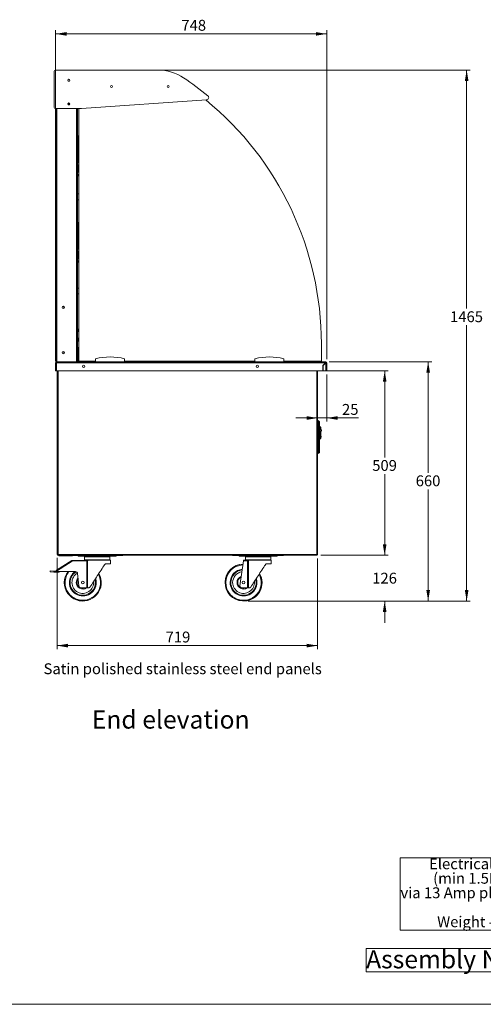
# Model space of a CAD drawing. Units: millimetres. Extents: x 0 to 586, y 0 to 420.
# Drawn here: x 293 to 421, y 9 to 281 of the extents above; entities that cross this region are included whole.
import ezdxf

# ---------------------------------------------------------------- set-up
doc = ezdxf.new("R2010")
doc.units = ezdxf.units.MM
doc.styles.add('SLDTEXTSTYLE0', font='TXT', dxfattribs={"width": 0.605})
doc.dimstyles.new('SLDDIMSTYLE0', dxfattribs={"dimtxt": 3, "dimasz": 3, "dimexe": 0, "dimexo": 0.0625, "dimgap": 0.75, "dimtad": 0, "dimtih": 1, "dimtoh": 1, "dimdec": 0, "dimlfac": 10, "dimrnd": 1e-09, "dimzin": 12, "dimdsep": 46, "dimtxsty": 'SLDTEXTSTYLE0', "dimsah": 1, "dimcen": 0.09, "dimadec": 0, "dimazin": 3, "dimtfac": 1, "dimtofl": 0, "dimtmove": 0, "dimatfit": 3, "dimfxl": 0, "dimfrac": 2, "dimtolj": 1, "dimtzin": 12, "dimarcsym": 0})
doc.dimstyles.new('SLDDIMSTYLE1', dxfattribs={"dimtxt": 3, "dimasz": 3, "dimexe": 0, "dimexo": 0.0625, "dimgap": 0.75, "dimtad": 0, "dimtih": 1, "dimtoh": 1, "dimdec": 1, "dimlfac": 10, "dimrnd": 1e-09, "dimzin": 12, "dimdsep": 46, "dimtxsty": 'SLDTEXTSTYLE0', "dimsah": 1, "dimcen": 0.09, "dimadec": 0, "dimazin": 3, "dimtfac": 1, "dimtofl": 0, "dimtmove": 0, "dimatfit": 3, "dimfxl": 0, "dimfrac": 2, "dimtolj": 1, "dimtzin": 12, "dimarcsym": 0})
doc.dimstyles.new('SLDDIMSTYLE3', dxfattribs={"dimtxt": 3, "dimasz": 3, "dimexe": 0, "dimexo": 0.0625, "dimgap": 0.75, "dimtad": 0, "dimtih": 1, "dimtoh": 1, "dimdec": 0, "dimlfac": 10, "dimrnd": 1e-09, "dimzin": 12, "dimdsep": 46, "dimtxsty": 'SLDTEXTSTYLE0', "dimsah": 1, "dimcen": 0.09, "dimadec": 0, "dimazin": 3, "dimtfac": 1, "dimtmove": 0, "dimatfit": 0, "dimfxl": 0, "dimfrac": 2, "dimtolj": 1, "dimtzin": 12, "dimarcsym": 0})
doc.dimstyles.new('SLDDIMSTYLE4', dxfattribs={"dimtxt": 3, "dimasz": 3, "dimexe": 0, "dimexo": 0.0625, "dimgap": 0.75, "dimtad": 0, "dimtih": 1, "dimtoh": 1, "dimdec": 1, "dimlfac": 10, "dimrnd": 1e-09, "dimzin": 12, "dimdsep": 46, "dimtxsty": 'SLDTEXTSTYLE0', "dimsah": 1, "dimcen": 0.09, "dimadec": 0, "dimazin": 3, "dimtfac": 1, "dimtmove": 0, "dimatfit": 0, "dimfxl": 0, "dimfrac": 2, "dimtolj": 1, "dimtzin": 12, "dimarcsym": 0})

# ---------------------------------------------------------------- blocks, each defined once
blk = doc.blocks.new('SW_NOTE_0')
at = {"color": 0, "linetype": 'Continuous', "lineweight": 0}
for p, q in [((-0.07, -15.94), (-0.07, 4)), ((-0.07, 4), (68.43, 4)), ((68.43, 4), (68.43, -15.94)), ((68.43, -15.94), (-0.07, -15.94))]:
    blk.add_line(p, q, dxfattribs=at)
at = {"color": 0, "linetype": 'Continuous', "lineweight": 0, "char_height": 3, "attachment_point": 1, "style": 'SLDTEXTSTYLE0'}
for s, insert in [('Electrical Spec - 13A 230V,', (7.88, 3.87)), ('(min 1.5Kw - max 3.0Kw)', (9, -0.13)), ('via 13 Amp plugtop on 2.5 Metre lead', (0, -4.13)), ('Weight - 159Kg Approx', (10.12, -12.13))]:
    blk.add_mtext(s, dxfattribs=dict(at, insert=insert))
blk = doc.blocks.new('SW_NOTE_1')
at = {"color": 0, "linetype": 'Continuous', "lineweight": 0}
for p, q in [((-0.02, 0.48), (-0.02, 6.93)), ((-0.02, 6.93), (89.67, 6.93)), ((89.67, 6.93), (89.67, 0.48)), ((89.67, 0.48), (-0.02, 0.48))]:
    blk.add_line(p, q, dxfattribs=at)
at = {"color": 0, "linetype": 'Continuous', "lineweight": 0, "insert": (0, 6.45), "char_height": 5, "attachment_point": 1, "style": 'SLDTEXTSTYLE0'}
blk.add_mtext('Assembly No - VOHF900-GC', dxfattribs=at)
blk = doc.blocks.new('_D_3')
at = {"color": 7, "linetype": 'Continuous', "lineweight": 0}
for p, q in [((378.31, 186.34), (406.59, 186.34)), ((405.59, 186.34), (405.59, 155.72)), ((405.59, 120.31), (405.59, 151.11)), ((355.96, 120.31), (406.59, 120.31))]:
    blk.add_line(p, q, dxfattribs=at)
for points in [[(405.59, 186.34), (405.09, 183.34), (406.09, 183.34)], [(405.59, 120.31), (406.09, 123.31), (405.09, 123.31)]]:
    blk.add_solid(points, dxfattribs=at)
at = {"color": 7, "linetype": 'Continuous', "lineweight": 0, "insert": (402.15, 154.98, 0.01), "char_height": 3, "attachment_point": 1, "style": 'SLDTEXTSTYLE0'}
blk.add_mtext('660', dxfattribs=at)
blk = doc.blocks.new('_D_4')
at = {"color": 7, "linetype": 'Continuous', "lineweight": 0}
for p, q in [((393.59, 132.92), (393.59, 138.92)), ((375.98, 132.92), (394.59, 132.92)), ((355.96, 120.31), (394.59, 120.31)), ((393.59, 120.31), (393.59, 114.31))]:
    blk.add_line(p, q, dxfattribs=at)
for points in [[(393.59, 132.92), (394.09, 135.92), (393.09, 135.92)], [(393.59, 120.31), (393.09, 117.31), (394.09, 117.31)]]:
    blk.add_solid(points, dxfattribs=at)
at = {"color": 7, "linetype": 'Continuous', "lineweight": 0, "insert": (390.15, 128.11, 0.01), "char_height": 3, "attachment_point": 1, "style": 'SLDTEXTSTYLE0'}
blk.add_mtext('126', dxfattribs=at)
blk = doc.blocks.new('_D_5')
at = {"color": 7, "linetype": 'Continuous', "lineweight": 0}
for p, q in [((332.07, 266.83), (417.21, 266.83)), ((416.21, 266.83), (416.21, 201.01)), ((416.21, 120.31), (416.21, 196.4)), ((355.96, 120.31), (417.21, 120.31))]:
    blk.add_line(p, q, dxfattribs=at)
for points in [[(416.21, 266.83), (415.71, 263.83), (416.71, 263.83)], [(416.21, 120.31), (416.71, 123.31), (415.71, 123.31)]]:
    blk.add_solid(points, dxfattribs=at)
at = {"color": 7, "linetype": 'Continuous', "lineweight": 0, "insert": (411.63, 200.27, 0.01), "char_height": 3, "attachment_point": 1, "style": 'SLDTEXTSTYLE0'}
blk.add_mtext('1465', dxfattribs=at)
blk = doc.blocks.new('_D_6')
at = {"color": 7, "linetype": 'Continuous', "lineweight": 0}
for p, q in [((377.56, 183.84), (394.59, 183.84)), ((393.59, 183.84), (393.59, 159.95)), ((393.59, 132.92), (393.59, 155.35)), ((375.98, 132.92), (394.59, 132.92))]:
    blk.add_line(p, q, dxfattribs=at)
for points in [[(393.59, 183.84), (393.09, 180.84), (394.09, 180.84)], [(393.59, 132.92), (394.09, 135.92), (393.09, 135.92)]]:
    blk.add_solid(points, dxfattribs=at)
at = {"color": 7, "linetype": 'Continuous', "lineweight": 0, "insert": (390.15, 159.22, 0.01), "char_height": 3, "attachment_point": 1, "style": 'SLDTEXTSTYLE0'}
blk.add_mtext('509', dxfattribs=at)
blk = doc.blocks.new('_D_7')
at = {"color": 7, "linetype": 'Continuous', "lineweight": 0}
for p, q in [((377.59, 182.84), (377.59, 169.82)), ((375.09, 170.82), (369.09, 170.82)), ((375.09, 170.82), (377.59, 170.82)), ((377.59, 170.82), (386.39, 170.82))]:
    blk.add_line(p, q, dxfattribs=at)
for points in [[(375.09, 170.82), (372.09, 171.32), (372.09, 170.32)], [(377.59, 170.82), (380.59, 170.32), (380.59, 171.32)]]:
    blk.add_solid(points, dxfattribs=at)
at = {"color": 7, "linetype": 'Continuous', "lineweight": 0, "insert": (381.81, 174.69, 0.01), "char_height": 3, "attachment_point": 1, "style": 'SLDTEXTSTYLE0'}
blk.add_mtext('25', dxfattribs=at)
blk = doc.blocks.new('_D_8')
at = {"color": 7, "linetype": 'Continuous', "lineweight": 0}
for p, q in [((302.79, 187.04), (302.79, 277.83)), ((377.59, 187.06), (377.59, 277.83)), ((377.59, 276.83), (302.79, 276.83))]:
    blk.add_line(p, q, dxfattribs=at)
for points in [[(302.79, 276.83), (305.79, 276.33), (305.79, 277.33)], [(377.59, 276.83), (374.59, 277.33), (374.59, 276.33)]]:
    blk.add_solid(points, dxfattribs=at)
at = {"color": 7, "linetype": 'Continuous', "lineweight": 0, "insert": (337.49, 280.7, 0.01), "char_height": 3, "attachment_point": 1, "style": 'SLDTEXTSTYLE0'}
blk.add_mtext('748', dxfattribs=at)
blk = doc.blocks.new('_D_9')
at = {"color": 7, "linetype": 'Continuous', "lineweight": 0}
for p, q in [((303.19, 132.19), (303.19, 107)), ((375.09, 132.03), (375.09, 107)), ((375.09, 108), (303.19, 108))]:
    blk.add_line(p, q, dxfattribs=at)
for points in [[(303.19, 108), (306.19, 107.5), (306.19, 108.5)], [(375.09, 108), (372.09, 108.5), (372.09, 107.5)]]:
    blk.add_solid(points, dxfattribs=at)
at = {"color": 7, "linetype": 'Continuous', "lineweight": 0, "insert": (333.14, 111.87, 0.01), "char_height": 3, "attachment_point": 1, "style": 'SLDTEXTSTYLE0'}
blk.add_mtext('719', dxfattribs=at)

msp = doc.modelspace()

# ---------------------------------------------------------------- linework, layer by layer
at = {"color": 7, "linetype": 'Continuous', "lineweight": 15}
for p, q in [((302.408, 256.548), (302.408, 266.534)), ((302.708, 266.834), (331.068, 266.834)), ((306.165, 264.121), (306.453, 264.287)), ((306.509, 264.273), (306.598, 264.222)), ((344.429, 258.598), (309.925, 256.248)), ((309.925, 256.248), (302.708, 256.248)), ((302.769, 186.93), (302.769, 256.248)), ((302.869, 256.248), (302.869, 186.345)), ((306.15, 257.545), (306.686, 257.545)), ((306.188, 257.634), (306.404, 257.758)), ((308.869, 256.248), (308.869, 186.345)), ((309.189, 256.248), (309.189, 186.545)), ((308.949, 248.745), (308.869, 248.745)), ((308.949, 248.745), (308.949, 248.245)), ((308.949, 248.245), (308.949, 247.045)), ((308.949, 246.545), (308.869, 246.545)), ((308.987, 246.479), (308.869, 246.5)), ((308.869, 245.993), (308.967, 245.975)), ((308.949, 247.045), (308.949, 246.545)), ((308.967, 242.994), (308.967, 246.367)), ((309.013, 246.627), (309.189, 246.596)), ((308.967, 243.929), (308.869, 243.937)), ((308.869, 243.337), (308.967, 243.329)), ((309.189, 242.955), (308.967, 242.994)), ((308.969, 242.994), (308.969, 241.282)), ((308.969, 241.282), (308.869, 241.29)), ((308.869, 240.69), (308.969, 240.682)), ((308.958, 241.306), (308.956, 241.283)), ((308.969, 241.368), (308.958, 241.306)), ((308.969, 240.682), (308.969, 238.627)), ((308.969, 238.627), (308.869, 238.634)), ((308.869, 238.025), (308.969, 238.025)), ((308.969, 238.025), (308.969, 237.686)), ((308.969, 237.686), (309.189, 237.682)), ((309.189, 232.645), (308.869, 232.645)), ((308.869, 231.045), (309.189, 231.045)), ((308.949, 224.895), (308.869, 224.895)), ((308.949, 224.895), (308.949, 224.395)), ((308.949, 224.395), (308.949, 223.195)), ((308.949, 223.195), (308.949, 222.695)), ((308.949, 222.695), (308.869, 222.695)), ((308.987, 222.629), (308.869, 222.65)), ((308.869, 222.143), (308.967, 222.125)), ((308.967, 219.144), (308.967, 222.517)), ((309.013, 222.777), (309.189, 222.746)), ((308.967, 220.079), (308.869, 220.087)), ((308.869, 219.487), (308.967, 219.479)), ((308.969, 217.432), (308.869, 217.44)), ((308.958, 217.456), (308.956, 217.433)), ((308.969, 217.518), (308.958, 217.456)), ((309.189, 219.105), (308.967, 219.144)), ((308.969, 219.144), (308.969, 217.432)), ((308.869, 216.84), (308.969, 216.832)), ((308.969, 214.777), (308.869, 214.784)), ((308.969, 216.832), (308.969, 214.777)), ((308.869, 214.175), (308.969, 214.175)), ((308.969, 214.175), (308.969, 213.836)), ((308.969, 213.836), (309.189, 213.832)), ((309.189, 206.645), (308.869, 206.645)), ((308.869, 205.045), (309.189, 205.045)), ((308.869, 194.745), (308.919, 194.745)), ((308.869, 194.596), (308.959, 194.596)), ((308.959, 192.946), (308.869, 192.946)), ((308.919, 195.081), (308.919, 195.045)), ((308.919, 194.745), (308.919, 195.045)), ((308.919, 194.596), (308.919, 194.745)), ((308.919, 191.946), (308.919, 192.946)), ((308.959, 194.596), (308.959, 195.246)), ((308.959, 195.246), (309.189, 195.246)), ((308.959, 191.946), (308.959, 192.946)), ((309.083, 195.345), (309.083, 195.246)), ((309.189, 195.345), (309.083, 195.345)), ((308.869, 191.946), (308.959, 191.946)), ((308.869, 190.296), (309.158, 190.296)), ((308.919, 186.745), (308.919, 190.296)), ((308.969, 190.296), (308.969, 190.146)), ((376.115, 186.545), (376.115, 191.295)), ((309.182, 190.15), (308.969, 190.15)), ((308.969, 190.145), (308.969, 190.146)), ((309.158, 190.146), (308.969, 190.146)), ((309.189, 190.145), (308.969, 190.145)), ((308.969, 186.452), (308.969, 190.145)), ((302.769, 186.735), (302.769, 186.93)), ((302.769, 186.93), (302.869, 186.93)), ((302.869, 186.735), (302.769, 186.735)), ((302.909, 186.061), (302.789, 186.061)), ((302.789, 186.061), (302.789, 186.043)), ((302.789, 186.043), (302.789, 183.845)), ((302.869, 186.635), (302.828, 186.594)), ((302.869, 186.345), (303.073, 186.345)), ((302.909, 186.061), (302.909, 186.051)), ((303.073, 186.345), (303.073, 186.061)), ((303.073, 186.345), (377.305, 186.345)), ((377.288, 186.061), (303.073, 186.061)), ((303.073, 186.061), (303.073, 183.845)), ((308.869, 186.445), (308.919, 186.445)), ((308.919, 186.445), (308.919, 186.745)), ((308.969, 186.452), (309.069, 186.452)), ((309.076, 186.445), (309.076, 186.345)), ((309.189, 186.545), (313.819, 186.545)), ((313.819, 186.345), (313.819, 187.145)), ((321.819, 186.345), (321.819, 187.145)), ((321.819, 186.545), (357.769, 186.545)), ((354.466, 186.345), (353.331, 186.545)), ((357.769, 186.345), (357.769, 187.145)), ((365.769, 186.345), (365.769, 187.145)), ((365.769, 186.545), (376.115, 186.545)), ((376.564, 185.338), (377.288, 186.061)), ((376.564, 183.845), (376.564, 185.338)), ((377.305, 186.043), (376.589, 185.327)), ((376.589, 183.845), (376.589, 185.327)), ((377.305, 186.225), (377.305, 186.345)), ((377.305, 183.845), (377.305, 186.043)), ((377.469, 186.061), (377.589, 186.061)), ((377.589, 183.845), (377.589, 186.061)), ((303.073, 183.845), (302.789, 183.845)), ((303.073, 183.845), (376.564, 183.845)), ((303.189, 183.845), (303.189, 133.189)), ((375.089, 183.845), (375.089, 133.032)), ((376.589, 183.845), (377.305, 183.845)), ((377.305, 183.845), (377.589, 183.845)), ((375.189, 169.075), (375.089, 169.075)), ((375.26, 170.118), (375.189, 170.047)), ((375.189, 169.931), (375.189, 170.047)), ((375.26, 169.931), (375.189, 169.931)), ((375.189, 169.931), (375.189, 161.163)), ((375.26, 170.118), (375.512, 169.866)), ((375.26, 169.931), (375.26, 161.163)), ((375.512, 169.679), (375.26, 169.931)), ((375.512, 161.415), (375.512, 169.679)), ((375.589, 169.679), (375.512, 169.679)), ((375.589, 169.679), (375.589, 161.415)), ((375.689, 168.497), (375.589, 168.497)), ((375.989, 168.197), (375.689, 168.497)), ((375.689, 168.227), (375.589, 168.227)), ((375.689, 168.127), (375.689, 168.227)), ((375.689, 168.127), (375.689, 165.367)), ((376.121, 167.404), (375.689, 167.718)), ((375.689, 165.812), (375.695, 165.812)), ((375.698, 167.835), (376.178, 167.486)), ((375.989, 168.197), (375.989, 167.624)), ((375.989, 167.075), (375.989, 165.297)), ((375.989, 165.797), (376.089, 165.797)), ((376.089, 165.797), (376.089, 165.747)), ((375.689, 165.267), (375.589, 165.267)), ((375.689, 164.997), (375.589, 164.997)), ((375.704, 165.713), (375.689, 165.711)), ((375.689, 165.267), (375.689, 165.367)), ((375.689, 164.997), (375.989, 165.297)), ((376.089, 165.747), (375.989, 165.747)), ((375.989, 165.547), (376.089, 165.547)), ((376.089, 165.497), (375.989, 165.497)), ((376.089, 165.747), (376.089, 165.547)), ((376.089, 165.547), (376.089, 165.497)), ((375.089, 162.939), (375.189, 162.939)), ((375.189, 161.047), (375.189, 161.163)), ((375.26, 161.163), (375.189, 161.163)), ((375.26, 160.976), (375.189, 161.047)), ((375.26, 161.163), (375.512, 161.415)), ((375.512, 161.228), (375.26, 160.976)), ((375.589, 161.415), (375.512, 161.415)), ((303.453, 133.189), (303.189, 133.189)), ((303.289, 133.162), (303.289, 133.189)), ((303.289, 133.162), (303.409, 133.162)), ((303.409, 133.162), (303.409, 133.189)), ((303.409, 133.162), (303.439, 133.189)), ((374.825, 133.189), (303.453, 133.189)), ((374.889, 133.162), (374.842, 133.162)), ((307.349, 131.306), (303, 128.588)), ((303.063, 128.863), (307.243, 131.476)), ((303.455, 133.145), (303.427, 133.145)), ((303.427, 133.025), (303.427, 133.145)), ((303.461, 133.025), (303.427, 133.025)), ((303.453, 133.025), (303.453, 132.925)), ((303.471, 132.925), (303.453, 132.925)), ((374.982, 132.925), (303.471, 132.925)), ((303.653, 132.925), (303.653, 132.755)), ((303.653, 132.755), (306.153, 132.755)), ((304.053, 132.875), (305.925, 132.875)), ((306.153, 132.755), (306.153, 132.925)), ((306.205, 132.755), (306.205, 132.925)), ((306.205, 132.755), (306.305, 132.755)), ((306.305, 132.755), (306.305, 132.925)), ((306.353, 132.755), (306.305, 132.755)), ((306.353, 132.925), (306.353, 132.755)), ((307.323, 132.905), (306.483, 132.905)), ((306.483, 132.905), (306.483, 132.805)), ((307.399, 132.805), (306.483, 132.805)), ((307.323, 132.905), (307.323, 132.925)), ((307.936, 132.905), (307.323, 132.905)), ((307.343, 131.506), (310.639, 131.605)), ((311.406, 131.427), (307.349, 131.306)), ((307.399, 132.805), (307.399, 132.905)), ((307.936, 132.905), (308.416, 132.905)), ((320.162, 132.905), (308.416, 132.905)), ((309.039, 132.655), (309.039, 132.905)), ((310.039, 132.655), (309.039, 132.655)), ((310.039, 132.905), (310.039, 132.655)), ((310.039, 132.655), (318.539, 132.655)), ((310.639, 131.605), (311.401, 131.605)), ((310.789, 132.505), (310.789, 131.705)), ((310.889, 132.605), (317.689, 132.605)), ((311.406, 123.905), (311.406, 131.427)), ((311.625, 131.438), (311.625, 123.905)), ((317.939, 131.605), (311.787, 131.605)), ((316.813, 130.605), (317.939, 130.605)), ((317.789, 131.705), (317.789, 132.505)), ((317.939, 130.605), (317.939, 131.605)), ((318.539, 132.655), (318.539, 132.905)), ((319.539, 132.655), (318.539, 132.655)), ((319.539, 132.905), (319.539, 132.655)), ((320.162, 132.905), (320.643, 132.905)), ((321.255, 132.905), (320.643, 132.905)), ((321.255, 132.925), (321.255, 132.905)), ((351.673, 132.905), (351.673, 132.925)), ((352.286, 132.905), (351.673, 132.905)), ((352.286, 132.905), (352.766, 132.905)), ((364.512, 132.905), (352.766, 132.905)), ((353.389, 132.655), (353.389, 132.905)), ((354.389, 132.655), (353.389, 132.655)), ((353.583, 124.498), (354.609, 131.393)), ((354.389, 132.905), (354.389, 132.655)), ((354.389, 132.655), (362.889, 132.655)), ((355.756, 131.427), (354.609, 131.393)), ((354.639, 131.594), (354.989, 131.605)), ((354.989, 131.605), (355.751, 131.605)), ((355.139, 132.505), (355.139, 131.705)), ((355.239, 132.605), (362.039, 132.605)), ((355.756, 123.905), (355.756, 131.427)), ((355.975, 131.438), (355.975, 123.905)), ((362.289, 131.605), (356.137, 131.605)), ((361.163, 130.605), (362.289, 130.605)), ((362.139, 131.705), (362.139, 132.505)), ((362.289, 130.605), (362.289, 131.605)), ((362.889, 132.655), (362.889, 132.905)), ((363.889, 132.655), (362.889, 132.655)), ((363.889, 132.905), (363.889, 132.655)), ((364.512, 132.905), (364.993, 132.905)), ((365.605, 132.905), (364.993, 132.905)), ((365.605, 132.925), (365.605, 132.905)), ((374.889, 133.148), (374.889, 133.092)), ((374.982, 132.925), (374.982, 133.025)), ((375.089, 133.032), (374.989, 133.032)), ((301.289, 128.655), (301.264, 128.406)), ((301.264, 128.406), (302.258, 128.303)), ((302.284, 128.552), (301.289, 128.655)), ((302.258, 128.303), (302.284, 128.552)), ((302.774, 128.25), (302.258, 128.303)), ((302.789, 128.5), (302.284, 128.552)), ((303.785, 128.234), (302.774, 128.25)), ((303.166, 128.494), (302.789, 128.5)), ((303.166, 128.494), (308.262, 128.413)), ((303.785, 128.234), (303.789, 128.484)), ((308.849, 127.881), (309.233, 124.498)), ((310.639, 123.905), (309.785, 123.968)), ((311.406, 123.905), (310.639, 123.905)), ((311.625, 123.905), (311.406, 123.905)), ((311.766, 123.905), (311.625, 123.905)), ((354.989, 123.905), (354.135, 123.968)), ((355.756, 123.905), (354.989, 123.905)), ((355.975, 123.905), (355.756, 123.905)), ((356.116, 123.905), (355.975, 123.905))]:
    msp.add_line(p, q, dxfattribs=at)
at = {"color": 8, "linetype": 'Continuous', "lineweight": 15}
for p, q in [((303.153, 256.248), (303.153, 186.345)), ((308.585, 256.248), (308.585, 186.345)), ((308.949, 248.245), (308.869, 248.245)), ((308.949, 247.045), (308.869, 247.045)), ((308.967, 246.367), (309.189, 246.328)), ((308.958, 241.306), (308.969, 241.304)), ((308.949, 224.395), (308.869, 224.395)), ((308.949, 223.195), (308.869, 223.195)), ((308.967, 222.517), (309.189, 222.478)), ((308.958, 217.456), (308.969, 217.454)), ((308.919, 195.081), (308.869, 195.081)), ((308.919, 195.045), (308.869, 195.045)), ((308.919, 186.745), (308.869, 186.745)), ((303.453, 183.845), (303.453, 133.189)), ((374.825, 183.845), (374.825, 133.189)), ((375.689, 168.127), (375.589, 168.127)), ((375.689, 165.367), (375.589, 165.367)), ((304.053, 132.875), (304.053, 132.925)), ((305.925, 132.875), (305.925, 132.925)), ((307.936, 132.925), (307.936, 132.905)), ((308.416, 132.905), (308.416, 132.925)), ((317.789, 132.505), (310.789, 132.505)), ((310.789, 131.705), (317.789, 131.705)), ((320.162, 132.925), (320.162, 132.905)), ((320.643, 132.905), (320.643, 132.925)), ((352.286, 132.925), (352.286, 132.905)), ((352.766, 132.905), (352.766, 132.925)), ((362.139, 132.505), (355.139, 132.505)), ((355.139, 131.705), (362.139, 131.705)), ((364.512, 132.925), (364.512, 132.905)), ((364.993, 132.905), (364.993, 132.925))]:
    msp.add_line(p, q, dxfattribs=at)
at = {"color": 7, "linetype": 'Continuous', "lineweight": 0}
msp.add_line((5.873, 9.004), (579.873, 9.004), dxfattribs=at)
at = {"color": 7, "linetype": 'Continuous', "lineweight": 15, "flags": 128}
for points in [[(309.013, 246.627), (309.012, 246.622), (309.01, 246.607), (309.006, 246.583), (309, 246.551), (308.993, 246.512), (308.985, 246.467), (308.976, 246.418), (308.967, 246.367)], [(309.013, 222.777), (309.012, 222.772), (309.01, 222.757), (309.006, 222.733), (309, 222.701), (308.993, 222.662), (308.985, 222.617), (308.976, 222.568), (308.967, 222.517)], [(309.158, 190.296), (309.187, 190.29), (309.189, 190.289)], [(309.189, 190.153), (309.187, 190.152), (309.158, 190.146)], [(302.789, 186.043), (302.795, 186.044), (302.811, 186.045), (302.837, 186.046), (302.872, 186.048), (302.916, 186.051), (302.965, 186.054), (303.018, 186.057), (303.073, 186.061)], [(309.083, 186.445), (309.051, 186.448), (309.048, 186.449)], [(375.689, 167.801), (375.693, 167.816), (375.696, 167.827), (375.698, 167.833), (375.698, 167.835)], [(375.745, 165.816), (375.744, 165.816), (375.741, 165.815), (375.737, 165.815), (375.73, 165.815), (375.723, 165.814), (375.714, 165.814), (375.705, 165.813), (375.695, 165.812)], [(376.121, 167.404), (376.129, 167.399), (376.137, 167.394), (376.144, 167.389), (376.15, 167.385), (376.155, 167.381), (376.159, 167.379), (376.161, 167.377), (376.162, 167.377)], [(303.451, 133.171), (303.438, 133.157), (303.43, 133.148), (303.427, 133.145)], [(307.323, 132.905), (307.268, 132.91), (307.219, 132.925)], [(307.243, 131.476), (307.245, 131.473), (307.251, 131.463), (307.261, 131.447), (307.274, 131.426), (307.291, 131.4), (307.309, 131.371), (307.329, 131.339), (307.349, 131.306)], [(307.343, 131.506), (307.344, 131.502), (307.344, 131.491), (307.344, 131.472), (307.345, 131.448), (307.346, 131.417), (307.347, 131.383), (307.348, 131.345), (307.349, 131.306)], [(311.406, 131.427), (311.405, 131.454), (311.405, 131.481), (311.404, 131.507), (311.403, 131.531), (311.402, 131.553), (311.402, 131.573), (311.401, 131.59), (311.401, 131.605)], [(311.625, 131.438), (311.579, 131.436), (311.525, 131.433), (311.467, 131.43), (311.406, 131.427)], [(321.36, 132.925), (321.311, 132.91), (321.255, 132.905)], [(351.673, 132.905), (351.618, 132.91), (351.569, 132.925)], [(354.609, 131.393), (354.615, 131.432), (354.621, 131.47), (354.626, 131.505), (354.631, 131.535), (354.634, 131.56), (354.637, 131.579), (354.639, 131.59), (354.639, 131.594)], [(355.756, 131.427), (355.755, 131.454), (355.755, 131.481), (355.754, 131.507), (355.753, 131.531), (355.752, 131.553), (355.752, 131.573), (355.751, 131.59), (355.751, 131.605)], [(355.975, 131.438), (355.929, 131.436), (355.876, 131.433), (355.817, 131.43), (355.756, 131.427)], [(365.71, 132.925), (365.661, 132.91), (365.605, 132.905)], [(312.267, 124.175), (312.495, 124.523), (312.733, 124.885), (312.98, 125.26), (313.233, 125.646), (313.492, 126.041), (313.755, 126.442), (314.022, 126.847), (314.289, 127.255), (314.557, 127.662), (314.823, 128.068), (315.087, 128.469), (315.346, 128.863), (315.599, 129.249), (315.845, 129.624), (316.083, 129.986), (316.312, 130.334)], [(356.617, 124.175), (356.845, 124.523), (357.083, 124.885), (357.33, 125.26), (357.583, 125.646), (357.842, 126.041), (358.105, 126.442), (358.372, 126.847), (358.639, 127.255), (358.907, 127.662), (359.173, 128.068), (359.437, 128.469), (359.696, 128.863), (359.949, 129.249), (360.195, 129.624), (360.433, 129.986), (360.662, 130.334)]]:
    msp.add_lwpolyline(points, dxfattribs=at)
at = {"color": 7, "linetype": 'Continuous', "lineweight": 15}
for centre, radius in [((306.418, 264.014), 0.275), ((318.195, 262.286), 0.275), ((333.835, 262.286), 0.275), ((306.418, 257.484), 0.275), ((304.889, 201.345), 0.305), ((304.889, 188.845), 0.305), ((310.489, 185.105), 0.32), ((358.489, 185.105), 0.32), ((310.289, 125.405), 0.4), ((354.639, 125.405), 0.4)]:
    msp.add_circle(centre, radius, dxfattribs=at)
for centre, radius, start, end in [((302.708, 266.534), 0.3, 90, 180), ((331.068, 254.184), 12.65, 56.23872, 90), ((289.122, 191.434), 88.129, 50.8227, 56.23872), ((289.136, 191.295), 86.979, 0, 50.68282), ((344.384, 259.247), 0.65, 273.89752, 50.8227), ((302.708, 256.548), 0.3, 180, 270), ((304.789, 201.345), 0.305, 279.43534, 80.56466), ((309.083, 195.081), 0.264, 90, 144.15519), ((309.083, 195.081), 0.164, 139.12136, 180), ((308.919, 192.58), 0.05, 36.8699, 90), ((304.789, 188.845), 0.305, 279.43534, 80.56466), ((308.919, 189.11), 0.05, 270, 0), ((317.819, 172.6), 15.085, 74.6231, 105.3769), ((361.769, 172.6), 15.085, 74.6231, 105.3769), ((303.073, 186.061), 0.284, 90, 180), ((302.969, 186.735), 0.2, 225, 240), ((303.073, 186.061), 0.164, 90, 180), ((309.083, 186.609), 0.264, 218.4047, 268.45522), ((309.083, 186.609), 0.164, 180, 225.96306), ((377.666, 186.103), 0.381, 161.33001, 186.36486), ((377.305, 186.061), 0.284, 360, 90), ((377.305, 186.061), 0.164, 360, 90), ((375.378, 169.772), 0.163, 325.14113, 34.85887), ((375.325, 169.679), 0.264, 0, 45), ((378.239, 165.985), 2.55, 146.18626, 180), ((378.239, 165.985), 2.55, 180, 183.89171), ((375.699, 165.762), 0.05, 276.13918, 5.01566), ((378.239, 165.985), 2.5, 146.18626, 183.89171), ((376.149, 167.446), 0.05, 325.0623, 53.93879), ((375.039, 162.511), 0.264, 55.37646, 79.08258), ((375.039, 162.511), 0.164, 23.84618, 72.24917), ((375.378, 161.321), 0.163, 325.14126, 34.85874), ((375.325, 161.415), 0.264, 315, 0), ((303.453, 133.189), 0.264, 180, 270), ((303.453, 133.189), 0.164, 188.87791, 261.12209), ((304.053, 133.139), 0.264, 234.28994, 270), ((305.925, 133.139), 0.264, 270, 305.71006), ((306.483, 133.069), 0.264, 240.38602, 270), ((306.483, 133.069), 0.164, 241.40788, 270), ((307.349, 131.306), 0.2, 91.70981, 122.00538), ((310.889, 132.505), 0.1, 90, 180), ((310.889, 131.705), 0.1, 180, 270), ((317.689, 132.505), 0.1, 0, 90), ((317.689, 131.705), 0.1, 270, 0), ((354.639, 125.405), 5.1, 91.82654, 266.41141), ((355.239, 132.505), 0.1, 90, 180), ((355.239, 131.705), 0.1, 180, 270), ((362.039, 132.505), 0.1, 0, 90), ((362.039, 131.705), 0.1, 270, 0), ((303.169, 128.694), 0.2, 122.00538, 212.00538), ((303.169, 128.694), 0.2, 212.00538, 269.09062), ((310.289, 125.405), 5.1, 143.394, 180), ((310.289, 125.405), 5.1, 180, 29.54738), ((310.289, 125.405), 3.5, 121.75649, 180), ((310.289, 125.405), 3, 119.40196, 180), ((308.253, 127.813), 0.6, 6.48307, 89.09062), ((354.639, 125.405), 3.5, 96.62495, 180), ((354.639, 125.405), 3, 99.21658, 180), ((354.639, 125.405), 5.1, 273.58859, 29.54738), ((310.289, 125.405), 3.5, 180, 15.01408), ((310.289, 125.405), 3, 180, 5.81194), ((310.289, 125.405), 1.8, 136.26159, 180), ((310.289, 125.405), 1.8, 180, 303.55731), ((354.639, 125.405), 3.5, 180, 15.01408), ((354.639, 125.405), 3, 180, 5.81194), ((354.639, 125.405), 1.8, 111.94748, 180), ((354.639, 125.405), 1.8, 180, 303.55731), ((309.829, 124.566), 0.6, 186.48307, 265.76361), ((354.179, 124.566), 0.6, 186.48307, 265.76361)]:
    msp.add_arc(centre, radius, start, end, dxfattribs=at)
at = {"color": 8, "linetype": 'Continuous', "lineweight": 15}
for centre, radius, start, end in [((354.639, 125.405), 5.082, 91.86419, 180), ((310.289, 125.405), 5.082, 143.2449, 180), ((310.289, 125.405), 5.082, 180, 29.44096), ((310.289, 125.405), 4.882, 141.53052, 180), ((310.289, 125.405), 3.7, 125.55037, 180), ((354.639, 125.405), 5.082, 180, 29.44096), ((354.639, 125.405), 4.882, 92.29228, 180), ((354.639, 125.405), 3.7, 95.79144, 180), ((310.289, 125.405), 4.882, 180, 28.2246), ((310.289, 125.405), 3.7, 180, 17.71695), ((310.289, 125.405), 1.6, 142.52098, 180), ((310.289, 125.405), 1.6, 180, 290.36413), ((354.639, 125.405), 4.882, 180, 28.2246), ((354.639, 125.405), 3.7, 180, 17.71695), ((354.639, 125.405), 1.6, 116.25046, 180), ((354.639, 125.405), 1.6, 180, 290.36413)]:
    msp.add_arc(centre, radius, start, end, dxfattribs=at)
at = {"color": 7, "linetype": 'Continuous', "lineweight": 15}
for centre, major_axis, ratio, start_param, end_param in [((377.305, 186.061), (0, 0.284), 0.0622453, 0, 1.5707963), ((377.305, 186.061), (0.284, 0), 0.0622453, 4.712389, 6.2831853), ((377.305, 186.061), (0.164, 0), 0.1077907, 4.712389, 6.2831853), ((375.189, 169.815), (0.066, 0.305), 0.1562588, 5.1358198, 6.1830173), ((375.189, 161.279), (-0.066, 0.305), 0.1562588, 3.2417606, 4.2889582)]:
    msp.add_ellipse(centre, major_axis=major_axis, ratio=ratio, start_param=start_param, end_param=end_param, dxfattribs=at)
for points, knots in [([(302.828, 186.594), (302.824, 186.598), (302.818, 186.604), (302.799, 186.628), (302.776, 186.673), (302.772, 186.713), (302.769, 186.735)], [0, 0, 0, 0, 0.2868759, 0.498288, 0.7216099, 1, 1, 1, 1]), ([(309.189, 186.582), (309.175, 186.573), (309.126, 186.544), (309.06, 186.502), (309, 186.47), (308.973, 186.456), (308.97, 186.453), (308.969, 186.452)], [0, 0, 0, 0, 0.1294368, 0.4327606, 0.6519148, 0.8713297, 1, 1, 1, 1]), ([(309.189, 186.566), (309.18, 186.556), (309.154, 186.531), (309.119, 186.496), (309.087, 186.468), (309.071, 186.456), (309.07, 186.453), (309.069, 186.452)], [0, 0, 0, 0, 0.1630779, 0.4439789, 0.6634163, 0.8836639, 1, 1, 1, 1]), ([(309.076, 186.445), (309.089, 186.447), (309.116, 186.452), (309.155, 186.491), (309.181, 186.525), (309.194, 186.546), (309.194, 186.547)], [0, 0, 0, 0, 0.3323788, 0.6647505, 0.9971209, 1, 1, 1, 1]), ([(309.076, 186.345), (309.089, 186.349), (309.116, 186.357), (309.155, 186.418), (309.184, 186.482), (309.201, 186.524), (309.204, 186.533)], [0, 0, 0, 0, 0.30786339, 0.6157161, 0.92357487, 1, 1, 1, 1]), ([(375.704, 165.713), (375.704, 165.714), (375.704, 165.716), (375.702, 165.733), (375.7, 165.758), (375.697, 165.786), (375.696, 165.805), (375.695, 165.812)], [0, 0, 0, 0, 0.2146675, 0.4293396, 0.6440138, 0.8586938, 1, 1, 1, 1]), ([(375.745, 165.816), (375.745, 165.81), (375.746, 165.799), (375.747, 165.785), (375.748, 165.774), (375.749, 165.768), (375.749, 165.767), (375.749, 165.767)], [0, 0, 0, 0, 0.209514, 0.4189782, 0.6302222, 0.8452919, 1, 1, 1, 1]), ([(376.121, 167.404), (376.127, 167.414), (376.14, 167.432), (376.157, 167.456), (376.17, 167.475), (376.177, 167.485), (376.178, 167.486), (376.178, 167.486)], [0, 0, 0, 0, 0.2147162, 0.4294529, 0.6441482, 0.8588172, 1, 1, 1, 1]), ([(376.19, 167.417), (376.19, 167.417), (376.189, 167.416), (376.184, 167.408), (376.177, 167.398), (376.169, 167.387), (376.164, 167.379), (376.162, 167.377)], [0, 0, 0, 0, 0.2199868, 0.4400119, 0.6580336, 0.871964, 1, 1, 1, 1]), ([(303.453, 133.189), (303.455, 133.154), (303.458, 133.085), (303.462, 132.997), (303.467, 132.936), (303.47, 132.928), (303.471, 132.925)], [0, 0, 0, 0, 0.2500032, 0.4999972, 0.7500052, 1, 1, 1, 1]), ([(374.825, 133.189), (374.857, 133.177), (374.921, 133.152), (375.004, 133.116), (375.063, 133.08), (375.087, 133.052), (375.089, 133.036), (375.089, 133.032)], [0, 0, 0, 0, 0.229587, 0.4592573, 0.6889201, 0.9185925, 1, 1, 1, 1]), ([(374.825, 133.189), (374.847, 133.175), (374.89, 133.149), (374.945, 133.11), (374.982, 133.07), (374.987, 133.044), (374.989, 133.032)], [0, 0, 0, 0, 0.25161, 0.503376, 0.7551498, 1, 1, 1, 1]), ([(374.982, 132.925), (374.969, 132.928), (374.943, 132.936), (374.904, 132.997), (374.865, 133.085), (374.838, 133.154), (374.825, 133.189)], [0, 0, 0, 0, 0.2499948, 0.5000036, 0.7499978, 1, 1, 1, 1]), ([(374.982, 133.025), (374.969, 133.027), (374.943, 133.032), (374.904, 133.07), (374.865, 133.124), (374.838, 133.167), (374.825, 133.189)], [0, 0, 0, 0, 0.2500024, 0.4999969, 0.7499909, 1, 1, 1, 1]), ([(311.401, 131.605), (311.447, 131.605), (311.54, 131.605), (311.66, 131.605), (311.747, 131.605), (311.78, 131.605), (311.786, 131.605), (311.787, 131.605)], [0, 0, 0, 0, 0.2433032, 0.4863588, 0.7270548, 0.9655094, 1, 1, 1, 1]), ([(311.787, 131.605), (311.758, 131.581), (311.699, 131.534), (311.65, 131.47), (311.625, 131.438), (311.625, 131.438)], [0, 0, 0, 0, 0.4912281, 0.9962867, 1, 1, 1, 1]), ([(316.312, 130.334), (316.355, 130.387), (316.441, 130.492), (316.622, 130.586), (316.745, 130.598), (316.813, 130.605)], [0, 0, 0, 0, 0.3083623, 0.6150124, 1, 1, 1, 1]), ([(355.751, 131.605), (355.797, 131.605), (355.89, 131.605), (356.01, 131.605), (356.097, 131.605), (356.13, 131.605), (356.136, 131.605), (356.137, 131.605)], [0, 0, 0, 0, 0.2433035, 0.4863571, 0.7270549, 0.9655097, 1, 1, 1, 1]), ([(356.137, 131.605), (356.108, 131.581), (356.049, 131.534), (356, 131.47), (355.975, 131.438), (355.975, 131.438)], [0, 0, 0, 0, 0.4912295, 0.9962867, 1, 1, 1, 1]), ([(360.662, 130.334), (360.705, 130.387), (360.791, 130.492), (360.972, 130.586), (361.095, 130.598), (361.163, 130.605)], [0, 0, 0, 0, 0.3083623, 0.6150124, 1, 1, 1, 1]), ([(311.766, 123.905), (311.84, 123.912), (311.975, 123.926), (312.155, 124.032), (312.234, 124.133), (312.267, 124.175)], [0, 0, 0, 0, 0.4218903, 0.7583111, 1, 1, 1, 1]), ([(356.116, 123.905), (356.19, 123.912), (356.325, 123.926), (356.505, 124.032), (356.584, 124.133), (356.617, 124.175)], [0, 0, 0, 0, 0.4218903, 0.7583111, 1, 1, 1, 1]), ([(354.32, 120.315), (354.322, 120.315), (354.344, 120.315), (354.389, 120.315), (354.464, 120.315), (354.538, 120.315), (354.593, 120.315), (354.628, 120.315), (354.664, 120.315), (354.701, 120.315), (354.751, 120.315), (354.821, 120.315), (354.895, 120.315), (354.937, 120.315), (354.959, 120.315)], [0, 0, 0, 0, 0.0158036, 0.1814873, 0.3464083, 0.4340958, 0.4695385, 0.4919236, 0.5143469, 0.5476478, 0.5805935, 0.6599284, 0.8295953, 1, 1, 1, 1])]:
    msp.add_open_spline(points, degree=3, knots=knots, dxfattribs=at)

# ---------------------------------------------------------------- block references
at = {"color": 7, "linetype": 'Continuous', "lineweight": 0}
for name, p in [('SW_NOTE_0', (397.947, 45.417)), ('SW_NOTE_1', (388.462, 17.48))]:
    msp.add_blockref(name, p, dxfattribs=at)

# ---------------------------------------------------------------- texts
at = {"color": 7, "linetype": 'Continuous', "lineweight": 0, "attachment_point": 1, "style": 'SLDTEXTSTYLE0'}
for s, insert, char_height in [('Satin polished stainless steel end panels', (299.452, 103.115), 3), ('End elevation', (312.752, 90.093), 5)]:
    msp.add_mtext(s, dxfattribs=dict(at, insert=insert, char_height=char_height))

# ---------------------------------------------------------------- dimensions: what is measured, and where the dimension line sits
at = {"color": 7, "linetype": 'Continuous', "lineweight": 0}
for base, p1, p2, angle, dimstyle, picture, middle in [((302.789, 279.136), (377.589, 186.061), (302.789, 186.043), 0, 'SLDDIMSTYLE1', '_D_8', (340.925, 279.136)), ((416.214, 266.834), (354.959, 120.315), (331.068, 266.834), 90, 'SLDDIMSTYLE0', '_D_5', (416.214, 198.704)), ((405.589, 120.315), (377.305, 186.345), (354.959, 120.315), 90, 'SLDDIMSTYLE0', '_D_3', (405.589, 153.414)), ((393.589, 132.925), (376.564, 183.845), (374.982, 132.925), 90, 'SLDDIMSTYLE0', '_D_6', (393.589, 157.651)), ((393.589, 120.315), (374.982, 132.925), (354.959, 120.315), 90, 'SLDDIMSTYLE3', '_D_4', (393.589, 126.547))]:
    dim = msp.add_linear_dim(base=base, p1=p1, p2=p2, angle=angle, dimstyle=dimstyle, dxfattribs=at)
    dim.commit()
    dim.dimension.update_dxf_attribs({"geometry": picture, "text_midpoint": middle, "dimtype": 160})
for base, p1, p2, dimstyle, picture, middle in [((377.589, 173.126), (375.089, 183.989), (377.589, 183.845), 'SLDDIMSTYLE4', '_D_7', (384.102, 173.126)), ((303.189, 110.305), (375.089, 133.032), (303.189, 133.189), 'SLDDIMSTYLE1', '_D_9', (336.577, 110.305))]:
    dim = msp.add_linear_dim(base=base, p1=p1, p2=p2, dimstyle=dimstyle, dxfattribs=at)
    dim.commit()
    dim.dimension.update_dxf_attribs({"geometry": picture, "text_midpoint": middle, "dimtype": 160})

doc.saveas('drawing.dxf')
